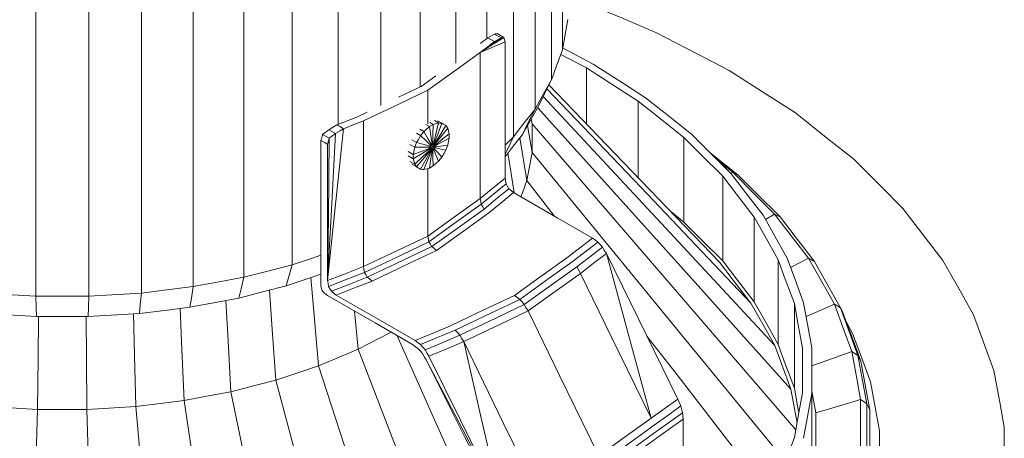
# Model space of a CAD drawing. Units: millimetres. Extents: x 22 to 397, y 49 to 282.
# Drawn here: x 359 to 397, y 222 to 238 of the extents above; entities that cross this region are included whole.
import ezdxf

# ---------------------------------------------------------------- set-up
doc = ezdxf.new("R2010")
doc.units = ezdxf.units.MM

msp = doc.modelspace()

# ---------------------------------------------------------------- linework, layer by layer
at = {"color": 7, "linetype": 'Continuous', "lineweight": 18}
for p, q in [((379.381, 247.746), (379.381, 235.639)), ((378.754, 246.632), (378.754, 234.524)), ((377.928, 245.561), (377.928, 233.454)), ((376.913, 244.546), (376.913, 237.222)), ((375.719, 243.598), (375.719, 236.281)), ((374.361, 242.727), (374.361, 235.373)), ((372.852, 241.943), (372.852, 234.655)), ((371.21, 241.254), (371.21, 233.881)), ((369.452, 240.668), (369.452, 228.56)), ((367.597, 240.191), (367.597, 228.084)), ((363.68, 239.585), (363.68, 227.478)), ((365.666, 239.829), (365.666, 227.722)), ((359.631, 239.463), (359.631, 227.355)), ((361.661, 239.463), (361.661, 227.355)), ((376.951, 237.252), (377.207, 237.104)), ((377.2, 237.394), (377.455, 237.247)), ((377.301, 237.411), (377.556, 237.263)), ((377.607, 237.097), (377.607, 231.881)), ((380.721, 236.1), (379.739, 236.61)), ((380.721, 233.952), (380.721, 236.1)), ((374.396, 235.39), (374.951, 235.788)), ((373.52, 234.973), (374.396, 235.39)), ((374.652, 233.96), (374.652, 235.242)), ((382.709, 231.886), (382.709, 234.825)), ((371.928, 234.215), (372.328, 234.406)), ((372.183, 228.487), (372.183, 234.068)), ((374.578, 233.925), (374.708, 233.85)), ((374.851, 233.932), (374.708, 233.85)), ((374.719, 234.008), (374.851, 233.932)), ((374.907, 234.078), (375.062, 233.989)), ((375.017, 234.075), (375.185, 233.978)), ((378.465, 233.897), (378.639, 232.862)), ((378.606, 234.147), (378.639, 233.951)), ((370.617, 233.549), (370.873, 233.402)), ((374.211, 233.603), (374.374, 233.509)), ((374.346, 233.75), (374.497, 233.663)), ((375.468, 233.411), (375.468, 233.576)), ((377.928, 233.454), (377.607, 233.133)), ((370.555, 227.737), (370.555, 233.317)), ((373.963, 233.165), (374.148, 233.058)), ((374.042, 233.344), (374.219, 233.242)), ((374.739, 233.073), (374.849, 233.01)), ((374.746, 233.092), (374.862, 233.025)), ((374.766, 233.127), (374.882, 233.061)), ((374.779, 233.143), (374.89, 233.079)), ((374.822, 233.176), (374.807, 233.168)), ((374.807, 233.168), (374.897, 233.116)), ((374.841, 233.224), (374.814, 233.209)), ((374.897, 233.133), (374.822, 233.176)), ((374.85, 233.183), (374.89, 233.161)), ((374.862, 233.183), (374.882, 233.171)), ((374.897, 233.116), (374.897, 233.133)), ((374.955, 233.127), (374.955, 233.158)), ((378.171, 233.423), (378.442, 231.78)), ((384.456, 230.195), (384.456, 233.437)), ((373.901, 232.891), (374.091, 232.782)), ((373.901, 232.727), (374.091, 232.617)), ((374.091, 232.782), (374.091, 232.617)), ((374.7, 233.01), (374.7, 232.98)), ((374.731, 233.037), (374.731, 233.02)), ((374.731, 233.037), (374.822, 232.985)), ((374.731, 233.02), (374.807, 232.976)), ((374.739, 232.992), (374.779, 232.969)), ((374.807, 232.976), (374.822, 232.985)), ((374.814, 232.914), (374.841, 232.929)), ((373.963, 232.513), (374.148, 232.406)), ((374.042, 232.407), (374.219, 232.305)), ((374.708, 232.261), (374.851, 232.343)), ((385.762, 232.548), (386.326, 232.1)), ((374.211, 232.309), (374.374, 232.215)), ((374.652, 229.661), (374.652, 232.246)), ((385.942, 228.709), (385.942, 231.951)), ((386.258, 232.052), (386.326, 232.1)), ((378.442, 231.78), (379.482, 230.433)), ((384.456, 230.195), (383.953, 230.595)), ((387.582, 230.292), (387.929, 230.497)), ((387.151, 227.142), (387.151, 230.384)), ((388.069, 225.511), (388.069, 228.753)), ((388.546, 228.459), (389.232, 228.807)), ((388.687, 223.833), (388.687, 227.075)), ((371.84, 226.788), (371.985, 225.323)), ((390.921, 225.934), (390.692, 226.342)), ((373.48, 225.841), (377.435, 216.916)), ((388.997, 223.653), (388.997, 225.369)), ((389.358, 225.38), (389.358, 222.137)), ((389.358, 223.642), (389.358, 220.4)), ((389.513, 222.888), (389.513, 222.123)), ((391.947, 222.198), (391.947, 222.196))]:
    msp.add_line(p, q, dxfattribs=at)
at = {"color": 7, "linetype": 'Continuous', "lineweight": 18, "flags": 128}
for points in [[(379.803, 248.893), (379.803, 242.112), (379.803, 236.785)], [(380.326, 238.743), (382.039, 238.024), (383.385, 237.459)], [(380.015, 237.951), (379.896, 237.298), (379.803, 236.785)], [(377.556, 237.263), (377.053, 236.939), (376.658, 236.683)], [(377.455, 237.247), (377.009, 236.931), (376.658, 236.683)], [(376.672, 237.037), (376.71, 237.067), (376.951, 237.252)], [(377.2, 237.394), (377.061, 237.314), (376.951, 237.252)], [(377.207, 237.104), (377.346, 237.184), (377.455, 237.247)], [(377.455, 237.247), (377.512, 237.256), (377.556, 237.263)], [(377.556, 237.263), (377.585, 237.17), (377.607, 237.097)], [(383.385, 237.459), (384.959, 236.641), (386.196, 235.998)], [(376.658, 236.683), (376.965, 236.919), (377.207, 237.104)], [(377.607, 237.097), (377.075, 236.865), (376.658, 236.683)], [(379.815, 236.851), (379.993, 236.759), (380.977, 236.247)], [(374.652, 235.242), (375.775, 236.049), (376.658, 236.683)], [(376.658, 236.683), (376.658, 233.558), (376.658, 231.103)], [(379.803, 236.785), (379.567, 236.143), (379.381, 235.639)], [(382.709, 234.825), (381.596, 235.539), (380.721, 236.1)], [(380.977, 236.247), (382.104, 235.524), (382.99, 234.956)], [(386.196, 235.998), (387.613, 235.09), (388.727, 234.376)], [(379.381, 235.639), (379.03, 235.015), (378.754, 234.524)], [(379.381, 235.639), (379.102, 235.079), (378.882, 234.638)], [(379.284, 235.444), (381.808, 232.823), (385.821, 228.654)], [(372.183, 234.068), (373.566, 234.725), (374.652, 235.242)], [(379.066, 235.007), (383.587, 230.147), (387.938, 225.471)], [(379.212, 235.301), (382.819, 231.512), (387.024, 227.094)], [(378.272, 233.553), (378.614, 234.161), (378.882, 234.638)], [(378.85, 234.581), (384.104, 228.743), (388.553, 223.801)], [(384.456, 233.437), (383.478, 234.214), (382.709, 234.825)], [(382.99, 234.956), (383.981, 234.169), (384.759, 233.551)], [(371.167, 233.917), (371.593, 234.084), (371.928, 234.215)], [(378.754, 234.524), (378.291, 233.925), (377.928, 233.454)], [(378.754, 234.524), (378.484, 233.981), (378.272, 233.553)], [(388.727, 234.376), (389.972, 233.387), (390.95, 232.61)], [(371.167, 233.917), (370.992, 233.812), (370.855, 233.73)], [(371.422, 233.77), (371.279, 233.852), (371.167, 233.917)], [(371.422, 233.77), (371.848, 233.937), (372.183, 234.068)], [(374.708, 233.85), (374.59, 233.745), (374.497, 233.663)], [(374.708, 233.85), (374.768, 233.491), (374.814, 233.209)], [(374.851, 233.932), (374.845, 233.536), (374.841, 233.224)], [(375.062, 233.989), (374.944, 233.957), (374.851, 233.932)], [(375.062, 233.989), (374.96, 233.566), (374.88, 233.234)], [(375.185, 233.978), (375.027, 233.56), (374.903, 233.232)], [(375.34, 233.888), (375.111, 233.512), (374.931, 233.216)], [(375.185, 233.978), (375.116, 233.984), (375.062, 233.989)], [(375.34, 233.888), (375.253, 233.938), (375.185, 233.978)], [(375.411, 233.787), (375.371, 233.844), (375.34, 233.888)], [(378.639, 232.862), (378.639, 233.472), (378.639, 233.951)], [(378.639, 233.951), (384.364, 227.316), (388.741, 222.243)], [(371.422, 233.77), (371.08, 230.513), (370.811, 227.954)], [(371.11, 233.582), (370.942, 230.431), (370.811, 227.954)], [(370.855, 233.73), (370.998, 233.647), (371.11, 233.582)], [(370.873, 233.402), (371.006, 233.503), (371.11, 233.582)], [(371.11, 233.582), (371.285, 233.687), (371.422, 233.77)], [(374.374, 233.509), (374.287, 233.359), (374.219, 233.242)], [(374.497, 233.663), (374.428, 233.577), (374.374, 233.509)], [(374.374, 233.509), (374.586, 233.305), (374.752, 233.145)], [(374.497, 233.663), (374.653, 233.389), (374.775, 233.174)], [(375.411, 233.787), (375.15, 233.457), (374.945, 233.197)], [(374.955, 233.158), (375.242, 233.392), (375.468, 233.576)], [(375.468, 233.576), (375.436, 233.694), (375.411, 233.787)], [(377.607, 232.691), (377.918, 233.095), (378.272, 233.553)], [(377.928, 233.454), (377.67, 232.926), (377.607, 232.796)], [(384.759, 233.551), (385.602, 232.708), (386.264, 232.046)], [(370.555, 233.317), (370.698, 233.235), (370.811, 233.17)], [(370.873, 233.402), (370.838, 230.351), (370.811, 227.954)], [(370.811, 233.17), (370.845, 233.3), (370.873, 233.402)], [(370.811, 227.954), (370.811, 230.875), (370.811, 233.17)], [(374.219, 233.242), (374.179, 233.139), (374.148, 233.058)], [(374.219, 233.242), (374.502, 233.16), (374.723, 233.096)], [(374.723, 233.096), (374.716, 233.077), (374.71, 233.062)], [(374.739, 233.073), (374.723, 233.067), (374.71, 233.062)], [(374.752, 233.145), (374.736, 233.118), (374.723, 233.096)], [(374.746, 233.092), (374.733, 233.094), (374.723, 233.096)], [(374.739, 233.073), (374.735, 233.053), (374.731, 233.037)], [(374.746, 233.092), (374.742, 233.082), (374.739, 233.073)], [(374.766, 233.128), (374.755, 233.108), (374.746, 233.092)], [(374.775, 233.174), (374.762, 233.158), (374.752, 233.145)], [(374.766, 233.128), (374.758, 233.138), (374.752, 233.145)], [(374.814, 233.209), (374.792, 233.189), (374.775, 233.174)], [(374.807, 233.168), (374.791, 233.154), (374.779, 233.143)], [(374.807, 233.168), (374.811, 233.191), (374.814, 233.209)], [(374.849, 233.184), (374.834, 233.18), (374.822, 233.176)], [(374.88, 233.234), (374.858, 233.229), (374.841, 233.224)], [(374.849, 233.184), (374.866, 233.212), (374.88, 233.234)], [(374.862, 233.183), (374.885, 233.21), (374.903, 233.232)], [(374.882, 233.171), (374.871, 233.178), (374.862, 233.183)], [(374.903, 233.232), (374.89, 233.233), (374.88, 233.234)], [(374.882, 233.171), (374.91, 233.196), (374.931, 233.216)], [(374.89, 233.161), (374.92, 233.181), (374.945, 233.197)], [(374.897, 233.133), (374.893, 233.148), (374.89, 233.161)], [(374.89, 233.079), (374.894, 233.1), (374.897, 233.116)], [(374.89, 233.079), (374.92, 233.078), (374.945, 233.076)], [(374.955, 233.158), (374.923, 233.144), (374.897, 233.133)], [(374.897, 233.116), (374.93, 233.122), (374.955, 233.127)], [(374.931, 233.216), (374.915, 233.225), (374.903, 233.232)], [(374.945, 233.197), (374.937, 233.208), (374.931, 233.216)], [(374.931, 233.042), (374.939, 233.061), (374.945, 233.076)], [(374.955, 233.158), (374.949, 233.18), (374.945, 233.197)], [(375.411, 233.135), (375.15, 233.102), (374.945, 233.076)], [(374.945, 233.076), (374.95, 233.105), (374.955, 233.127)], [(375.468, 233.411), (375.181, 233.252), (374.955, 233.127)], [(375.34, 232.951), (375.38, 233.054), (375.411, 233.135)], [(375.411, 233.135), (375.443, 233.29), (375.468, 233.411)], [(385.942, 231.951), (385.11, 232.783), (384.456, 233.437)], [(374.148, 233.058), (374.116, 232.903), (374.091, 232.782)], [(374.091, 232.782), (374.432, 232.91), (374.7, 233.01)], [(374.091, 232.617), (374.432, 232.82), (374.7, 232.98)], [(374.148, 233.058), (374.463, 233.06), (374.71, 233.062)], [(374.148, 232.406), (374.463, 232.705), (374.71, 232.941)], [(374.219, 232.305), (374.502, 232.65), (374.723, 232.922)], [(374.374, 232.215), (374.586, 232.602), (374.752, 232.905)], [(374.497, 232.204), (374.653, 232.596), (374.775, 232.903)], [(374.71, 233.062), (374.704, 233.033), (374.7, 233.01)], [(374.731, 233.037), (374.714, 233.022), (374.7, 233.01)], [(374.731, 233.02), (374.714, 232.998), (374.7, 232.98)], [(374.7, 232.98), (374.706, 232.958), (374.71, 232.941)], [(374.708, 232.261), (374.768, 232.626), (374.814, 232.914)], [(374.739, 232.992), (374.723, 232.963), (374.71, 232.941)], [(374.71, 232.941), (374.718, 232.93), (374.723, 232.922)], [(374.746, 232.982), (374.733, 232.948), (374.723, 232.922)], [(374.723, 232.922), (374.739, 232.913), (374.752, 232.905)], [(374.731, 233.02), (374.736, 233.005), (374.739, 232.992)], [(374.739, 232.992), (374.743, 232.987), (374.746, 232.982)], [(374.746, 232.982), (374.757, 232.975), (374.766, 232.97)], [(374.766, 232.97), (374.758, 232.934), (374.752, 232.905)], [(374.752, 232.905), (374.765, 232.904), (374.775, 232.903)], [(374.779, 232.969), (374.777, 232.932), (374.775, 232.903)], [(374.775, 232.903), (374.797, 232.909), (374.814, 232.914)], [(374.779, 232.969), (374.795, 232.973), (374.807, 232.976)], [(374.807, 232.976), (374.811, 232.941), (374.814, 232.914)], [(374.822, 232.985), (374.837, 232.999), (374.849, 233.01)], [(374.841, 232.929), (374.863, 232.948), (374.88, 232.964)], [(374.851, 232.343), (374.845, 232.671), (374.841, 232.929)], [(374.849, 233.01), (374.866, 232.984), (374.88, 232.964)], [(374.862, 233.025), (374.873, 233.045), (374.882, 233.061)], [(374.862, 233.025), (374.885, 233.007), (374.903, 232.992)], [(374.88, 232.964), (374.893, 232.98), (374.903, 232.992)], [(375.062, 232.53), (374.96, 232.773), (374.88, 232.964)], [(374.882, 233.061), (374.91, 233.05), (374.931, 233.042)], [(374.903, 232.992), (374.919, 233.02), (374.931, 233.042)], [(375.185, 232.684), (375.027, 232.857), (374.903, 232.992)], [(375.34, 232.951), (375.111, 233.002), (374.931, 233.042)], [(375.185, 232.684), (375.272, 232.834), (375.34, 232.951)], [(377.712, 232.828), (377.758, 232.543), (377.954, 231.316)], [(378.442, 231.78), (378.552, 232.386), (378.639, 232.862)], [(378.639, 232.862), (384.364, 225.881), (388.347, 221.024)], [(386.525, 232.005), (385.462, 232.85), (385.455, 232.855)], [(374.091, 232.617), (374.123, 232.499), (374.148, 232.406)], [(374.148, 232.406), (374.188, 232.349), (374.219, 232.305)], [(374.851, 232.343), (374.969, 232.448), (375.062, 232.53)], [(375.062, 232.53), (375.131, 232.616), (375.185, 232.684)], [(390.95, 232.61), (392.009, 231.551), (392.841, 230.719)], [(374.219, 232.305), (374.306, 232.255), (374.374, 232.215)], [(374.374, 232.215), (374.443, 232.209), (374.497, 232.204)], [(374.497, 232.204), (374.615, 232.236), (374.708, 232.261)], [(387.151, 230.384), (386.474, 231.262), (385.942, 231.951)], [(386.264, 232.046), (386.95, 231.157), (387.488, 230.459)], [(386.326, 232.1), (387.224, 231.202), (387.929, 230.497)], [(386.326, 232.1), (386.438, 232.047), (386.525, 232.005)], [(388.14, 230.39), (387.236, 231.294), (386.525, 232.005)], [(377.607, 231.881), (377.075, 231.445), (376.658, 231.103)], [(376.694, 230.879), (377.226, 231.315), (377.643, 231.657)], [(377.643, 231.657), (377.623, 231.782), (377.607, 231.881)], [(377.753, 231.472), (377.692, 231.576), (377.643, 231.657)], [(378.215, 231.165), (378.269, 231.311), (378.442, 231.78)], [(376.804, 230.694), (377.335, 231.13), (377.753, 231.472)], [(376.986, 230.548), (377.518, 230.984), (377.935, 231.326)], [(377.753, 231.472), (377.855, 231.391), (377.935, 231.326)], [(377.935, 231.326), (379.628, 230.349), (380.958, 229.582)], [(376.658, 231.103), (375.534, 230.296), (374.652, 229.661)], [(376.694, 230.879), (375.571, 230.072), (374.688, 229.438)], [(376.658, 231.103), (376.678, 230.978), (376.694, 230.879)], [(376.694, 230.879), (376.755, 230.776), (376.804, 230.694)], [(376.804, 230.694), (375.68, 229.887), (374.798, 229.253)], [(374.98, 229.107), (376.104, 229.914), (376.986, 230.548)], [(387.488, 230.459), (388.009, 229.534), (388.418, 228.807)], [(387.929, 230.497), (388.659, 229.551), (389.232, 228.807)], [(387.929, 230.497), (388.047, 230.437), (388.14, 230.39)], [(392.841, 230.719), (393.702, 229.602), (394.379, 228.724)], [(385.942, 228.709), (385.11, 229.541), (384.456, 230.195)], [(388.069, 228.753), (387.555, 229.666), (387.151, 230.384)], [(389.454, 228.687), (388.718, 229.641), (388.14, 230.39)], [(374.652, 229.661), (373.269, 229.004), (372.183, 228.487)], [(374.688, 229.438), (373.306, 228.78), (372.22, 228.264)], [(380.958, 229.582), (380.405, 229.158), (379.97, 228.826)], [(381.163, 229.431), (380.609, 229.008), (380.174, 228.676)], [(380.958, 229.582), (381.072, 229.497), (381.163, 229.431)], [(381.163, 229.431), (381.261, 229.32), (381.339, 229.233)], [(370.555, 228.928), (370.225, 228.818), (369.452, 228.56)], [(374.798, 229.253), (373.415, 228.595), (372.329, 228.079)], [(372.512, 227.933), (373.894, 228.59), (374.98, 229.107)], [(374.98, 229.107), (374.878, 229.189), (374.798, 229.253)], [(381.339, 229.233), (380.785, 228.81), (380.35, 228.477)], [(380.496, 228.231), (381.05, 228.654), (381.486, 228.987)], [(381.339, 229.233), (381.421, 229.095), (381.486, 228.987)], [(383.204, 222.685), (382.242, 226.214), (381.486, 228.987)], [(381.486, 228.987), (383.022, 225.868), (384.229, 223.418)], [(369.452, 228.56), (368.413, 228.293), (367.597, 228.084)], [(369.452, 228.56), (369.32, 228.106), (369.217, 227.748)], [(379.97, 228.826), (378.847, 228.019), (377.964, 227.385)], [(378.169, 227.234), (379.292, 228.041), (380.174, 228.676)], [(387.024, 227.094), (386.35, 227.968), (385.821, 228.654)], [(387.151, 227.142), (386.474, 228.02), (385.942, 228.709)], [(388.687, 227.075), (388.341, 228.014), (388.069, 228.753)], [(388.418, 228.807), (388.769, 227.855), (389.044, 227.107)], [(389.232, 228.807), (389.787, 227.822), (390.223, 227.047)], [(389.232, 228.807), (389.356, 228.74), (389.454, 228.687)], [(390.452, 226.913), (389.893, 227.906), (389.454, 228.687)], [(394.379, 228.724), (395.034, 227.561), (395.548, 226.648)], [(369.217, 227.748), (370.176, 228.068), (370.555, 228.194)], [(372.183, 228.487), (371.415, 228.189), (370.811, 227.954)], [(372.22, 228.264), (371.451, 227.965), (370.847, 227.73)], [(372.22, 228.264), (372.199, 228.389), (372.183, 228.487)], [(372.329, 228.079), (372.268, 228.182), (372.22, 228.264)], [(378.344, 227.036), (379.467, 227.843), (380.35, 228.477)], [(378.49, 226.79), (379.614, 227.597), (380.496, 228.231)], [(380.35, 228.477), (380.432, 228.339), (380.496, 228.231)], [(383.204, 222.685), (381.687, 225.791), (380.496, 228.231)], [(367.597, 228.084), (366.516, 227.881), (365.666, 227.722)], [(367.597, 228.084), (367.493, 227.636), (367.412, 227.284)], [(370.171, 228.066), (370.295, 226.613), (370.459, 224.684)], [(370.847, 227.73), (370.827, 227.856), (370.811, 227.954)], [(372.329, 228.079), (371.561, 227.78), (370.957, 227.546)], [(371.139, 227.4), (371.908, 227.698), (372.512, 227.933)], [(372.512, 227.933), (372.41, 228.015), (372.329, 228.079)], [(359.631, 227.355), (358.501, 227.424), (357.612, 227.478)], [(363.68, 227.478), (362.55, 227.409), (361.661, 227.355)], [(363.68, 227.478), (363.635, 227.039), (363.6, 226.695)], [(365.666, 227.722), (364.554, 227.585), (363.68, 227.478)], [(365.666, 227.722), (365.591, 227.279), (365.533, 226.932)], [(367.412, 227.284), (368.423, 227.544), (369.217, 227.748)], [(368.582, 227.585), (368.689, 226.078), (368.826, 224.139)], [(370.669, 227.487), (370.748, 227.428), (370.811, 227.382)], [(370.847, 227.73), (370.908, 227.627), (370.957, 227.546)], [(370.957, 227.546), (371.059, 227.464), (371.139, 227.4)], [(361.661, 227.355), (360.524, 227.355), (359.631, 227.355)], [(359.631, 227.355), (359.646, 226.919), (359.658, 226.575)], [(361.661, 227.355), (361.646, 226.919), (361.634, 226.575)], [(365.533, 226.932), (366.585, 227.129), (367.412, 227.284)], [(366.909, 227.19), (366.995, 225.642), (367.103, 223.696)], [(370.811, 227.382), (372.631, 226.331), (374.061, 225.506)], [(371.139, 227.4), (372.832, 226.423), (374.161, 225.655)], [(377.964, 227.385), (376.582, 226.727), (375.495, 226.211)], [(375.7, 226.06), (377.082, 226.718), (378.169, 227.234)], [(378.169, 227.234), (378.054, 227.319), (377.964, 227.385)], [(378.344, 227.036), (378.246, 227.147), (378.169, 227.234)], [(387.938, 225.471), (387.426, 226.38), (387.024, 227.094)], [(388.069, 225.511), (387.555, 226.424), (387.151, 227.142)], [(388.997, 225.369), (388.823, 226.324), (388.687, 227.075)], [(389.044, 227.107), (389.22, 226.14), (389.358, 225.38)], [(389.14, 226.58), (389.494, 226.733), (390.223, 227.047)], [(390.223, 227.047), (390.596, 226.034), (390.889, 225.238)], [(390.223, 227.047), (390.351, 226.972), (390.452, 226.913)], [(357.693, 226.695), (358.794, 226.628), (359.658, 226.575)], [(361.634, 226.575), (362.735, 226.642), (363.6, 226.695)], [(363.379, 226.681), (363.418, 225.089), (363.465, 223.134)], [(363.6, 226.695), (364.682, 226.827), (365.533, 226.932)], [(365.168, 226.887), (365.231, 225.311), (365.31, 223.36)], [(375.875, 225.862), (377.258, 226.519), (378.344, 227.036)], [(376.022, 225.616), (377.404, 226.273), (378.49, 226.79)], [(378.49, 226.79), (378.408, 226.928), (378.344, 227.036)], [(381.198, 221.244), (379.682, 224.349), (378.49, 226.79)], [(391.123, 225.09), (390.747, 226.111), (390.452, 226.913)], [(390.452, 226.913), (390.513, 226.791), (390.562, 226.695)], [(390.562, 226.695), (390.939, 225.67), (391.236, 224.864)], [(359.658, 226.575), (360.765, 226.575), (361.634, 226.575)], [(359.732, 226.575), (359.719, 224.977), (359.703, 223.02)], [(361.561, 226.575), (361.573, 224.977), (361.589, 223.02)], [(395.548, 226.648), (395.988, 225.452), (396.334, 224.512)], [(371.985, 225.323), (372.77, 225.731), (373.244, 225.978)], [(375.495, 226.211), (374.748, 225.899), (374.161, 225.655)], [(375.7, 226.06), (374.953, 225.749), (374.366, 225.504)], [(375.7, 226.06), (375.798, 225.949), (375.875, 225.862)], [(391.604, 224.081), (391.222, 225.119), (390.921, 225.934)], [(374.161, 225.655), (374.276, 225.571), (374.366, 225.504)], [(375.875, 225.862), (375.129, 225.551), (374.542, 225.306)], [(374.689, 225.06), (375.436, 225.371), (376.022, 225.616)], [(376.022, 225.616), (375.94, 225.753), (375.875, 225.862)], [(376.022, 225.616), (377.538, 222.51), (378.729, 220.07)], [(377.432, 219.491), (376.642, 222.921), (376.022, 225.616)], [(383.042, 225.828), (384.104, 224.454), (387.761, 219.722)], [(370.459, 224.684), (371.314, 225.042), (371.985, 225.323)], [(371.985, 225.323), (375.593, 215.943), (377.111, 211.997)], [(374.061, 225.506), (374.175, 225.422), (374.266, 225.356)], [(374.266, 225.356), (374.365, 225.245), (374.442, 225.158)], [(374.366, 225.504), (374.465, 225.393), (374.542, 225.306)], [(374.442, 225.158), (374.526, 225.021), (374.591, 224.913)], [(374.542, 225.306), (374.625, 225.168), (374.689, 225.06)], [(388.553, 223.801), (388.209, 224.736), (387.938, 225.471)], [(388.687, 223.833), (388.341, 224.772), (388.069, 225.511)], [(388.997, 223.653), (388.997, 224.614), (388.997, 225.369)], [(389.358, 225.38), (389.358, 224.407), (389.358, 223.642)], [(389.358, 224.684), (390.144, 224.968), (390.889, 225.238)], [(390.889, 225.238), (391.077, 224.207), (391.224, 223.398)], [(390.889, 225.238), (391.02, 225.155), (391.123, 225.09)], [(377.432, 219.491), (375.841, 222.527), (374.591, 224.913)], [(374.591, 224.913), (376.071, 221.964), (377.233, 219.648)], [(377.432, 219.491), (375.896, 222.61), (374.689, 225.06)], [(391.461, 223.235), (391.272, 224.274), (391.123, 225.09)], [(391.123, 225.09), (391.186, 224.963), (391.236, 224.864)], [(391.236, 224.864), (391.426, 223.822), (391.575, 223.003)], [(368.826, 224.139), (369.741, 224.444), (370.459, 224.684)], [(370.459, 224.684), (373.582, 215.1), (375.103, 210.43)], [(396.334, 224.512), (396.555, 223.296), (396.729, 222.341)], [(367.103, 223.696), (368.068, 223.944), (368.826, 224.139)], [(368.826, 224.139), (371.429, 214.382), (372.681, 209.688)], [(391.947, 222.198), (391.754, 223.252), (391.604, 224.081)], [(365.31, 223.36), (366.314, 223.548), (367.103, 223.696)], [(367.103, 223.696), (369.158, 213.798), (370.137, 209.082)], [(388.789, 222.506), (388.689, 223.054), (388.553, 223.801)], [(388.858, 222.89), (388.823, 223.082), (388.687, 223.833)], [(388.687, 221.947), (388.861, 222.902), (388.997, 223.653)], [(389.358, 223.736), (389.374, 223.652), (389.513, 222.888)], [(363.465, 223.134), (364.498, 223.26), (365.31, 223.36)], [(365.31, 223.36), (366.793, 213.355), (367.496, 208.619)], [(384.229, 223.418), (383.655, 223.008), (383.204, 222.685)], [(384.34, 223.152), (384.278, 223.301), (384.229, 223.418)], [(389.358, 223.642), (389.182, 222.675), (389.044, 221.914)], [(389.513, 222.888), (390.471, 223.173), (391.224, 223.398)], [(391.224, 223.398), (391.224, 222.361), (391.224, 221.547)], [(391.224, 223.398), (391.357, 223.307), (391.461, 223.235)], [(357.828, 223.134), (358.878, 223.07), (359.703, 223.02)], [(359.703, 223.02), (359.403, 212.907), (359.262, 208.144)], [(359.703, 223.02), (360.759, 223.02), (361.589, 223.02)], [(361.589, 223.02), (362.64, 223.083), (363.465, 223.134)], [(361.589, 223.02), (361.889, 212.907), (362.031, 208.144)], [(363.465, 223.134), (364.362, 213.057), (364.785, 208.305)], [(383.314, 222.419), (383.888, 222.83), (384.34, 223.152)], [(383.379, 222.163), (383.954, 222.573), (384.406, 222.896)], [(384.406, 222.896), (384.369, 223.04), (384.34, 223.152)], [(384.428, 222.648), (384.416, 222.787), (384.406, 222.896)], [(391.461, 221.371), (391.461, 222.415), (391.461, 223.235)], [(391.461, 223.235), (391.525, 223.105), (391.575, 223.003)], [(391.575, 223.003), (391.575, 221.955), (391.575, 221.131)], [(383.204, 222.685), (382.08, 221.878), (381.198, 221.244)], [(384.428, 222.648), (383.853, 222.238), (383.401, 221.915)], [(384.428, 221.14), (384.428, 221.985), (384.428, 222.648)], [(389.513, 222.888), (389.513, 221.91), (389.513, 221.141)], [(381.308, 220.978), (382.431, 221.785), (383.314, 222.419)], [(381.374, 220.721), (382.497, 221.529), (383.379, 222.163)], [(389.358, 222.137), (389.358, 221.165), (389.358, 220.4)], [(391.947, 220.304), (391.947, 221.364), (391.947, 222.198)], [(396.729, 222.341), (396.729, 221.118), (396.729, 220.157)], [(383.401, 221.915), (382.278, 221.108), (381.396, 220.474)], [(388.069, 220.269), (388.415, 221.209), (388.687, 221.947)]]:
    msp.add_lwpolyline(points, dxfattribs=at)
at = {"color": 7, "linetype": 'Continuous', "lineweight": 18}
for points, knots in [([(377.301, 237.411), (377.282, 237.408), (377.248, 237.402), (377.215, 237.397), (377.2, 237.394)], [0, 0, 0, 0, 0.560025, 1, 1, 1, 1]), ([(370.617, 233.549), (370.606, 233.506), (370.585, 233.429), (370.564, 233.351), (370.555, 233.317)], [0, 0, 0, 0, 0.559998, 1, 1, 1, 1]), ([(370.855, 233.73), (370.811, 233.696), (370.731, 233.636), (370.652, 233.576), (370.617, 233.549)], [0, 0, 0, 0, 0.559989, 1, 1, 1, 1]), ([(374.779, 233.143), (374.777, 233.14), (374.773, 233.135), (374.768, 233.13), (374.766, 233.128)], [0, 0, 0, 0, 0.560155, 1, 1, 1, 1]), ([(374.779, 233.143), (374.778, 233.149), (374.777, 233.159), (374.776, 233.169), (374.775, 233.174)], [0, 0, 0, 0, 0.559986, 1, 1, 1, 1]), ([(374.822, 233.176), (374.825, 233.185), (374.831, 233.201), (374.838, 233.217), (374.841, 233.224)], [0, 0, 0, 0, 0.5599953, 1, 1, 1, 1]), ([(374.862, 233.183), (374.86, 233.183), (374.855, 233.183), (374.851, 233.184), (374.849, 233.184)], [0, 0, 0, 0, 0.560155, 1, 1, 1, 1]), ([(374.89, 233.161), (374.888, 233.162), (374.886, 233.166), (374.883, 233.169), (374.882, 233.171)], [0, 0, 0, 0, 0.559934, 1, 1, 1, 1]), ([(374.882, 233.061), (374.884, 233.064), (374.886, 233.07), (374.889, 233.077), (374.89, 233.079)], [0, 0, 0, 0, 0.559891, 1, 1, 1, 1]), ([(374.766, 232.97), (374.769, 232.97), (374.773, 232.97), (374.777, 232.969), (374.779, 232.969)], [0, 0, 0, 0, 0.559843, 1, 1, 1, 1]), ([(374.822, 232.985), (374.825, 232.975), (374.831, 232.956), (374.838, 232.937), (374.841, 232.929)], [0, 0, 0, 0, 0.5599953, 1, 1, 1, 1]), ([(374.849, 233.01), (374.852, 233.013), (374.856, 233.018), (374.86, 233.023), (374.862, 233.025)], [0, 0, 0, 0, 0.559843, 1, 1, 1, 1]), ([(374.688, 229.438), (374.682, 229.48), (374.669, 229.554), (374.657, 229.629), (374.652, 229.661)], [0, 0, 0, 0, 0.559978, 1, 1, 1, 1]), ([(374.798, 229.253), (374.777, 229.287), (374.741, 229.349), (374.704, 229.411), (374.688, 229.438)], [0, 0, 0, 0, 0.559923, 1, 1, 1, 1]), ([(370.555, 227.737), (370.56, 227.712), (370.57, 227.668), (370.579, 227.625), (370.583, 227.605)], [0, 0, 0, 0, 0.560033, 1, 1, 1, 1]), ([(370.583, 227.605), (370.599, 227.583), (370.628, 227.544), (370.656, 227.504), (370.669, 227.487)], [0, 0, 0, 0, 0.560079, 1, 1, 1, 1])]:
    msp.add_open_spline(points, degree=3, knots=knots, dxfattribs=at)

doc.saveas('drawing.dxf')
